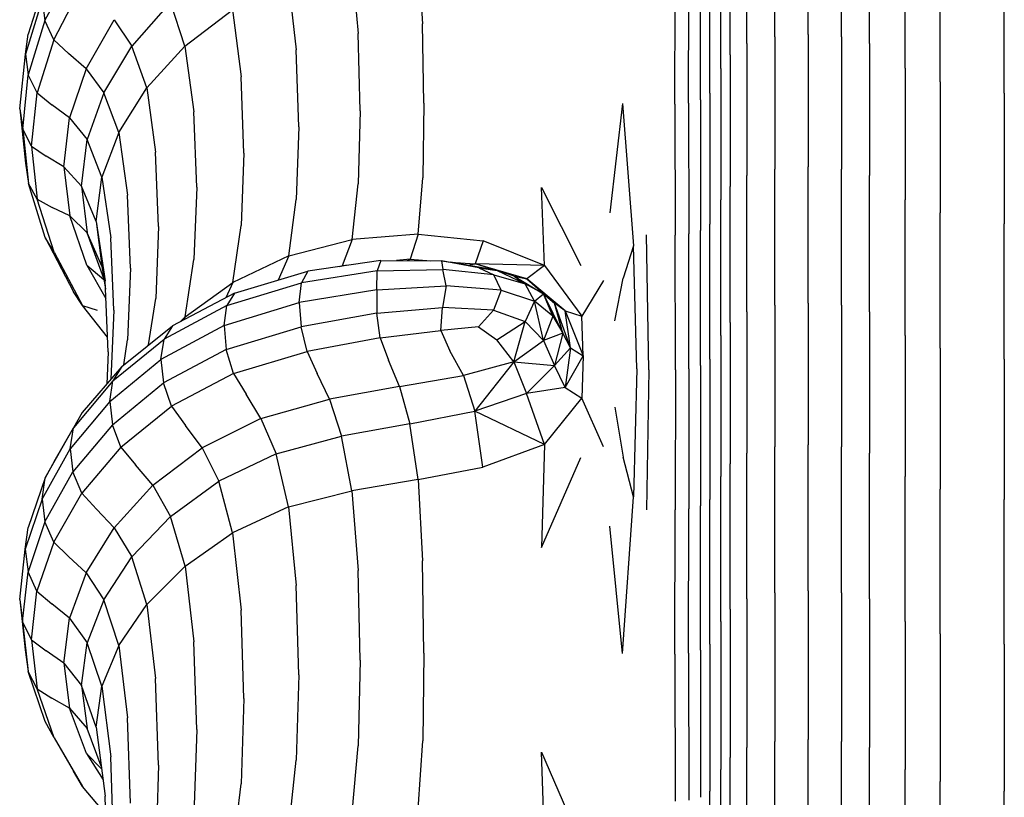
# Model space of a CAD drawing. Units: millimetres. Extents: x 13559 to 13577.8, y 4721.8 to 4732.2.
# Drawn here: x 13562.6 to 13562.7, y 4725.9 to 4726 of the extents above; entities that cross this region are included whole.
import ezdxf

# ---------------------------------------------------------------- set-up
doc = ezdxf.new("R2010")
doc.units = ezdxf.units.MM

msp = doc.modelspace()

# ---------------------------------------------------------------- linework, layer by layer
for p, q in [((13562.7096, 4726.00058), (13562.7096, 4726.02062)), ((13562.71478, 4726.00092), (13562.71478, 4726.02098)), ((13562.71996, 4726.00058), (13562.71996, 4726.02063)), ((13562.70529, 4725.99953), (13562.70529, 4726.01956)), ((13562.72427, 4725.99953), (13562.72427, 4726.01956)), ((13562.7027, 4725.99779), (13562.7027, 4726.01778)), ((13562.70126, 4725.9957), (13562.70126, 4726.01565)), ((13562.72981, 4725.99571), (13562.72981, 4726.01565)), ((13562.65435, 4726.01368), (13562.65505, 4726.00262)), ((13562.73522, 4725.99362), (13562.73522, 4726.01352)), ((13562.59655, 4726.00309), (13562.60089, 4726.01149)), ((13562.64409, 4726.01186), (13562.64504, 4726.00109)), ((13562.69812, 4725.99083), (13562.69812, 4726.01067)), ((13562.69955, 4725.99187), (13562.69955, 4726.01174)), ((13562.74516, 4725.99188), (13562.74516, 4726.01175)), ((13562.5966, 4726.00939), (13562.59397, 4726.00099)), ((13562.63428, 4726.00916), (13562.63545, 4725.99855)), ((13562.6941, 4725.99014), (13562.69417, 4726.00997)), ((13562.69626, 4725.99031), (13562.69628, 4726.01014)), ((13562.5979, 4726.00014), (13562.60223, 4726.00837)), ((13562.59612, 4726.00636), (13562.59351, 4725.9979)), ((13562.59612, 4726.00636), (13562.59655, 4726.00309)), ((13562.61597, 4726.00595), (13562.61001, 4725.99915)), ((13562.61824, 4725.99914), (13562.61597, 4726.00595)), ((13562.61824, 4725.99914), (13562.62562, 4726.00478)), ((13562.62562, 4726.00478), (13562.62692, 4725.99437)), ((13562.59655, 4726.00309), (13562.59395, 4725.99469)), ((13562.5979, 4726.00014), (13562.59655, 4726.00309)), ((13562.60293, 4725.99564), (13562.60726, 4726.00324)), ((13562.60726, 4726.00324), (13562.61001, 4725.99915)), ((13562.65526, 4725.99032), (13562.65505, 4726.00262)), ((13562.59351, 4725.9979), (13562.59397, 4726.00099)), ((13562.5979, 4726.00014), (13562.59532, 4725.9919)), ((13562.5979, 4726.00014), (13562.60018, 4725.99801)), ((13562.64536, 4725.9891), (13562.64504, 4726.00109)), ((13562.7096, 4726.00058), (13562.7096, 4725.98011)), ((13562.71478, 4726.00092), (13562.71478, 4725.98045)), ((13562.71996, 4726.00058), (13562.71996, 4725.98011)), ((13562.60567, 4725.99192), (13562.61001, 4725.99915)), ((13562.61231, 4725.99266), (13562.61001, 4725.99915)), ((13562.61824, 4725.99914), (13562.61231, 4725.99266)), ((13562.61824, 4725.99914), (13562.6196, 4725.98896)), ((13562.63585, 4725.98665), (13562.63545, 4725.99855)), ((13562.70529, 4725.99953), (13562.70529, 4725.97909)), ((13562.72427, 4725.99953), (13562.72427, 4725.97909)), ((13562.59264, 4725.98944), (13562.59351, 4725.9979)), ((13562.59351, 4725.9979), (13562.59395, 4725.99469)), ((13562.60293, 4725.99564), (13562.60018, 4725.99801)), ((13562.7027, 4725.99779), (13562.7027, 4725.97738)), ((13562.60293, 4725.99564), (13562.60034, 4725.98804)), ((13562.60293, 4725.99564), (13562.60567, 4725.99192)), ((13562.70126, 4725.9957), (13562.70126, 4725.97534)), ((13562.72981, 4725.99571), (13562.72981, 4725.97534)), ((13562.5931, 4725.98629), (13562.59395, 4725.99469)), ((13562.59532, 4725.9919), (13562.59395, 4725.99469)), ((13562.62735, 4725.98259), (13562.62692, 4725.99437)), ((13562.60797, 4725.98576), (13562.61231, 4725.99266)), ((13562.61231, 4725.99266), (13562.61369, 4725.98273)), ((13562.73522, 4725.99362), (13562.73522, 4725.9733)), ((13562.59447, 4725.98367), (13562.59532, 4725.9919)), ((13562.59532, 4725.9919), (13562.5976, 4725.99006)), ((13562.60567, 4725.99192), (13562.60308, 4725.98468)), ((13562.60797, 4725.98576), (13562.60567, 4725.99192)), ((13562.69812, 4725.99083), (13562.69812, 4725.97057)), ((13562.69955, 4725.99187), (13562.69955, 4725.97159)), ((13562.74516, 4725.99188), (13562.74516, 4725.9716)), ((13562.59264, 4725.98944), (13562.59351, 4725.98099)), ((13562.59264, 4725.98944), (13562.5931, 4725.98629)), ((13562.60034, 4725.98804), (13562.5976, 4725.99006)), ((13562.64536, 4725.9891), (13562.64506, 4725.97783)), ((13562.65526, 4725.99032), (13562.65507, 4725.97876)), ((13562.68601, 4725.99028), (13562.68406, 4725.9733)), ((13562.68601, 4725.99028), (13562.68773, 4725.96822)), ((13562.6941, 4725.99014), (13562.69417, 4725.96989)), ((13562.69626, 4725.99031), (13562.69628, 4725.97006)), ((13562.59949, 4725.98044), (13562.60034, 4725.98804)), ((13562.60034, 4725.98804), (13562.60308, 4725.98468)), ((13562.62006, 4725.97731), (13562.6196, 4725.98896)), ((13562.5931, 4725.98629), (13562.59398, 4725.97789)), ((13562.59447, 4725.98367), (13562.5931, 4725.98629)), ((13562.63585, 4725.98665), (13562.63547, 4725.97538)), ((13562.60222, 4725.97745), (13562.60308, 4725.98468)), ((13562.60536, 4725.97886), (13562.60308, 4725.98468)), ((13562.60797, 4725.98576), (13562.60536, 4725.97886)), ((13562.60797, 4725.98576), (13562.60934, 4725.97608)), ((13562.59447, 4725.98367), (13562.59675, 4725.98211)), ((13562.59447, 4725.98367), (13562.59536, 4725.97544)), ((13562.59949, 4725.98044), (13562.59675, 4725.98211)), ((13562.61415, 4725.97123), (13562.61369, 4725.98273)), ((13562.62735, 4725.98259), (13562.62694, 4725.97134)), ((13562.59351, 4725.98099), (13562.59398, 4725.97789)), ((13562.59949, 4725.98044), (13562.60038, 4725.97284)), ((13562.59949, 4725.98044), (13562.60222, 4725.97745)), ((13562.7096, 4725.959), (13562.7096, 4725.98011)), ((13562.71478, 4725.95934), (13562.71478, 4725.98045)), ((13562.71996, 4725.95901), (13562.71996, 4725.98011)), ((13562.6045, 4725.97196), (13562.60536, 4725.97886)), ((13562.60536, 4725.97886), (13562.60674, 4725.96944)), ((13562.65438, 4725.97001), (13562.65507, 4725.97876)), ((13562.70529, 4725.95801), (13562.70529, 4725.97909)), ((13562.72427, 4725.95801), (13562.72427, 4725.97909)), ((13562.59536, 4725.97544), (13562.59398, 4725.97789)), ((13562.5966, 4725.96949), (13562.59398, 4725.97789)), ((13562.60222, 4725.97745), (13562.6031, 4725.97022)), ((13562.6045, 4725.97196), (13562.60222, 4725.97745)), ((13562.62006, 4725.97731), (13562.61962, 4725.9661)), ((13562.64413, 4725.96919), (13562.64506, 4725.97783)), ((13562.67346, 4725.97726), (13562.67957, 4725.96516)), ((13562.67394, 4725.96519), (13562.67346, 4725.97726)), ((13562.7027, 4725.95634), (13562.7027, 4725.97738)), ((13562.59536, 4725.97544), (13562.59764, 4725.97417)), ((13562.59799, 4725.96721), (13562.59536, 4725.97544)), ((13562.6098, 4725.96475), (13562.60934, 4725.97608)), ((13562.63433, 4725.96666), (13562.63547, 4725.97538)), ((13562.60038, 4725.97284), (13562.59764, 4725.97417)), ((13562.70126, 4725.95434), (13562.70126, 4725.97534)), ((13562.72981, 4725.95434), (13562.72981, 4725.97534)), ((13562.60301, 4725.96524), (13562.60038, 4725.97284)), ((13562.60038, 4725.97284), (13562.6031, 4725.97022)), ((13562.73522, 4725.95235), (13562.73522, 4725.9733)), ((13562.6045, 4725.97196), (13562.60538, 4725.96507)), ((13562.6045, 4725.97196), (13562.60587, 4725.9628)), ((13562.61415, 4725.97123), (13562.6137, 4725.96007)), ((13562.62566, 4725.96253), (13562.62694, 4725.97134)), ((13562.69955, 4725.95068), (13562.69955, 4725.97159)), ((13562.74516, 4725.95068), (13562.74516, 4725.9716)), ((13562.5966, 4725.96949), (13562.60097, 4725.96109)), ((13562.59799, 4725.96721), (13562.5966, 4725.96949)), ((13562.60538, 4725.96507), (13562.6031, 4725.97022)), ((13562.60567, 4725.96313), (13562.6031, 4725.97022)), ((13562.60719, 4725.95827), (13562.60674, 4725.96944)), ((13562.65438, 4725.97001), (13562.64413, 4725.96919)), ((13562.65438, 4725.97001), (13562.65312, 4725.96615)), ((13562.65438, 4725.97001), (13562.66441, 4725.96898)), ((13562.69007, 4725.94902), (13562.68972, 4725.9699)), ((13562.69424, 4725.94902), (13562.69417, 4725.96989)), ((13562.6963, 4725.94918), (13562.69628, 4725.97006)), ((13562.69812, 4725.94968), (13562.69812, 4725.97057)), ((13562.63433, 4725.96666), (13562.64413, 4725.96919)), ((13562.64413, 4725.96919), (13562.64258, 4725.96511)), ((13562.66441, 4725.96898), (13562.66318, 4725.96541)), ((13562.67394, 4725.96519), (13562.66441, 4725.96898)), ((13562.68773, 4725.96822), (13562.68614, 4725.9632)), ((13562.68822, 4725.94916), (13562.68773, 4725.96822)), ((13562.59799, 4725.96721), (13562.60237, 4725.95897)), ((13562.63433, 4725.96666), (13562.62566, 4725.96253)), ((13562.63433, 4725.96666), (13562.63265, 4725.9629)), ((13562.60301, 4725.96524), (13562.60598, 4725.96006)), ((13562.60301, 4725.96524), (13562.60569, 4725.96301)), ((13562.60538, 4725.96507), (13562.60592, 4725.96151)), ((13562.6098, 4725.96475), (13562.60935, 4725.95364)), ((13562.61828, 4725.95722), (13562.61962, 4725.9661)), ((13562.64856, 4725.96595), (13562.63727, 4725.96427)), ((13562.64213, 4725.96499), (13562.64258, 4725.96511)), ((13562.64246, 4725.96504), (13562.64258, 4725.96511)), ((13562.64363, 4725.96522), (13562.64258, 4725.96511)), ((13562.64856, 4725.96595), (13562.64802, 4725.96432)), ((13562.64856, 4725.96595), (13562.65795, 4725.96591)), ((13562.65312, 4725.96615), (13562.651, 4725.96594)), ((13562.6527, 4725.96593), (13562.65312, 4725.96615)), ((13562.65312, 4725.96615), (13562.65633, 4725.96591)), ((13562.65795, 4725.96591), (13562.65935, 4725.96569)), ((13562.66377, 4725.96483), (13562.65795, 4725.96591)), ((13562.65795, 4725.96591), (13562.65819, 4725.96455)), ((13562.66659, 4725.9644), (13562.65935, 4725.96569)), ((13562.65935, 4725.96569), (13562.66318, 4725.96541)), ((13562.662, 4725.96522), (13562.66318, 4725.96541)), ((13562.66621, 4725.96447), (13562.66318, 4725.96541)), ((13562.67117, 4725.96309), (13562.66318, 4725.96541)), ((13562.67394, 4725.96519), (13562.66318, 4725.96541)), ((13562.66377, 4725.96483), (13562.66607, 4725.9637)), ((13562.66377, 4725.96483), (13562.66659, 4725.9644)), ((13562.67394, 4725.96519), (13562.67117, 4725.96309)), ((13562.67394, 4725.96519), (13562.67972, 4725.95734)), ((13562.62591, 4725.96089), (13562.63727, 4725.96427)), ((13562.64802, 4725.96432), (13562.6363, 4725.96247)), ((13562.63727, 4725.96427), (13562.6363, 4725.96247)), ((13562.64794, 4725.96142), (13562.64802, 4725.96432)), ((13562.64802, 4725.96432), (13562.65819, 4725.96455)), ((13562.65871, 4725.96201), (13562.65819, 4725.96455)), ((13562.66607, 4725.9637), (13562.65819, 4725.96455)), ((13562.66722, 4725.96136), (13562.66607, 4725.9637)), ((13562.66607, 4725.9637), (13562.67094, 4725.96234)), ((13562.66659, 4725.9644), (13562.67094, 4725.96234)), ((13562.66921, 4725.96354), (13562.66659, 4725.9644)), ((13562.66921, 4725.96354), (13562.67376, 4725.96078)), ((13562.66921, 4725.96354), (13562.67094, 4725.96234)), ((13562.66921, 4725.96354), (13562.67117, 4725.96309)), ((13562.68485, 4725.9566), (13562.68614, 4725.9632)), ((13562.60632, 4725.95179), (13562.60587, 4725.9628)), ((13562.61828, 4725.95722), (13562.62566, 4725.96253)), ((13562.62566, 4725.96253), (13562.62454, 4725.96017)), ((13562.62472, 4725.95897), (13562.6363, 4725.96247)), ((13562.63595, 4725.95943), (13562.6363, 4725.96247)), ((13562.64794, 4725.96142), (13562.65871, 4725.96201)), ((13562.65871, 4725.96201), (13562.65815, 4725.95867)), ((13562.66722, 4725.96136), (13562.65871, 4725.96201)), ((13562.67239, 4725.95965), (13562.67094, 4725.96234)), ((13562.67376, 4725.96078), (13562.67094, 4725.96234)), ((13562.67117, 4725.96309), (13562.6755, 4725.95933)), ((13562.67715, 4725.95813), (13562.67117, 4725.96309)), ((13562.68305, 4725.96282), (13562.67972, 4725.95734)), ((13562.60237, 4725.95897), (13562.60097, 4725.96109)), ((13562.62591, 4725.96089), (13562.6163, 4725.95584)), ((13562.62591, 4725.96089), (13562.62472, 4725.95897)), ((13562.64794, 4725.96142), (13562.63595, 4725.95943)), ((13562.64794, 4725.96142), (13562.64797, 4725.95778)), ((13562.66722, 4725.96136), (13562.66604, 4725.95827)), ((13562.66722, 4725.96136), (13562.67239, 4725.95965)), ((13562.67239, 4725.95965), (13562.67376, 4725.96078)), ((13562.67523, 4725.9573), (13562.67376, 4725.96078)), ((13562.67675, 4725.95468), (13562.67376, 4725.96078)), ((13562.67376, 4725.96078), (13562.6755, 4725.95933)), ((13562.60623, 4725.95406), (13562.60237, 4725.95897)), ((13562.60237, 4725.95897), (13562.60465, 4725.95827)), ((13562.61261, 4725.95287), (13562.6137, 4725.96007)), ((13562.62472, 4725.95897), (13562.61499, 4725.95378)), ((13562.6243, 4725.95587), (13562.63595, 4725.95943)), ((13562.6243, 4725.95587), (13562.62472, 4725.95897)), ((13562.63595, 4725.95943), (13562.63623, 4725.95569)), ((13562.64797, 4725.95778), (13562.65815, 4725.95867)), ((13562.65788, 4725.95512), (13562.65815, 4725.95867)), ((13562.66604, 4725.95827), (13562.65815, 4725.95867)), ((13562.67239, 4725.95965), (13562.67092, 4725.95648)), ((13562.67523, 4725.9573), (13562.67239, 4725.95965)), ((13562.67375, 4725.95354), (13562.67239, 4725.95965)), ((13562.67675, 4725.95468), (13562.6755, 4725.95933)), ((13562.67797, 4725.95244), (13562.6755, 4725.95933)), ((13562.67715, 4725.95813), (13562.6755, 4725.95933)), ((13562.7096, 4725.959), (13562.7096, 4725.93706)), ((13562.71478, 4725.95934), (13562.71478, 4725.93738)), ((13562.71996, 4725.95901), (13562.71996, 4725.93706)), ((13562.60719, 4725.95827), (13562.60675, 4725.94755)), ((13562.61828, 4725.95722), (13562.61761, 4725.95653)), ((13562.61828, 4725.95722), (13562.61807, 4725.95677)), ((13562.64797, 4725.95778), (13562.63623, 4725.95569)), ((13562.64846, 4725.95395), (13562.64797, 4725.95778)), ((13562.66373, 4725.95567), (13562.66604, 4725.95827)), ((13562.66604, 4725.95827), (13562.67092, 4725.95648)), ((13562.67523, 4725.9573), (13562.67375, 4725.95354)), ((13562.67523, 4725.9573), (13562.67675, 4725.95468)), ((13562.67797, 4725.95244), (13562.67715, 4725.95813)), ((13562.67715, 4725.95813), (13562.6799, 4725.9512)), ((13562.67715, 4725.95813), (13562.67972, 4725.95734)), ((13562.6799, 4725.9512), (13562.67972, 4725.95734)), ((13562.70529, 4725.95801), (13562.70529, 4725.93608)), ((13562.72427, 4725.95801), (13562.72427, 4725.93608)), ((13562.60844, 4725.94953), (13562.6163, 4725.95584)), ((13562.6243, 4725.95587), (13562.61452, 4725.95063)), ((13562.6163, 4725.95584), (13562.61499, 4725.95378)), ((13562.6243, 4725.95587), (13562.62464, 4725.95217)), ((13562.62464, 4725.95217), (13562.63623, 4725.95569)), ((13562.63714, 4725.95185), (13562.63623, 4725.95569)), ((13562.66373, 4725.95567), (13562.65788, 4725.95512)), ((13562.66373, 4725.95567), (13562.66655, 4725.95364)), ((13562.66655, 4725.95364), (13562.67092, 4725.95648)), ((13562.66918, 4725.95024), (13562.67092, 4725.95648)), ((13562.67375, 4725.95354), (13562.67092, 4725.95648)), ((13562.7027, 4725.95634), (13562.7027, 4725.93446)), ((13562.64846, 4725.95395), (13562.65788, 4725.95512)), ((13562.65788, 4725.95512), (13562.65928, 4725.95195)), ((13562.67675, 4725.95468), (13562.67375, 4725.95354)), ((13562.67675, 4725.95468), (13562.67549, 4725.94969)), ((13562.67797, 4725.95244), (13562.67675, 4725.95468)), ((13562.70126, 4725.95434), (13562.70126, 4725.9325)), ((13562.72981, 4725.95434), (13562.72981, 4725.9325)), ((13562.60707, 4725.94732), (13562.61499, 4725.95378)), ((13562.60877, 4725.94979), (13562.60935, 4725.95364)), ((13562.61452, 4725.95063), (13562.61499, 4725.95378)), ((13562.64846, 4725.95395), (13562.63714, 4725.95185)), ((13562.64846, 4725.95395), (13562.64977, 4725.95052)), ((13562.66918, 4725.95024), (13562.66655, 4725.95364)), ((13562.66918, 4725.95024), (13562.67375, 4725.95354)), ((13562.67375, 4725.95354), (13562.67549, 4725.94969)), ((13562.60632, 4725.95179), (13562.60612, 4725.94681)), ((13562.62464, 4725.95217), (13562.61491, 4725.94697)), ((13562.62577, 4725.94844), (13562.62464, 4725.95217)), ((13562.62577, 4725.94844), (13562.63714, 4725.95185)), ((13562.63714, 4725.95185), (13562.63871, 4725.94845)), ((13562.66136, 4725.94812), (13562.65928, 4725.95195)), ((13562.67797, 4725.95244), (13562.67549, 4725.94969)), ((13562.67797, 4725.95244), (13562.67715, 4725.94627)), ((13562.67715, 4725.94627), (13562.6799, 4725.9512)), ((13562.67797, 4725.95244), (13562.6799, 4725.9512)), ((13562.6799, 4725.9512), (13562.67972, 4725.94462)), ((13562.73522, 4725.95235), (13562.73522, 4725.93055)), ((13562.60844, 4725.94953), (13562.60233, 4725.94238)), ((13562.60659, 4725.94412), (13562.61452, 4725.95063)), ((13562.60844, 4725.94953), (13562.60707, 4725.94732)), ((13562.61452, 4725.95063), (13562.61491, 4725.94697)), ((13562.65145, 4725.94644), (13562.64977, 4725.95052)), ((13562.66918, 4725.95024), (13562.66136, 4725.94812)), ((13562.66918, 4725.95024), (13562.66315, 4725.94259)), ((13562.66918, 4725.95024), (13562.67115, 4725.94533)), ((13562.66918, 4725.95024), (13562.67549, 4725.94969)), ((13562.67115, 4725.94533), (13562.67549, 4725.94969)), ((13562.67715, 4725.94627), (13562.67549, 4725.94969)), ((13562.69812, 4725.94968), (13562.69812, 4725.92795)), ((13562.69955, 4725.95068), (13562.69955, 4725.92893)), ((13562.74516, 4725.95068), (13562.74516, 4725.92893)), ((13562.62577, 4725.94844), (13562.61616, 4725.94337)), ((13562.62577, 4725.94844), (13562.62769, 4725.94525)), ((13562.6406, 4725.94444), (13562.63871, 4725.94845)), ((13562.65145, 4725.94644), (13562.66136, 4725.94812)), ((13562.66136, 4725.94812), (13562.66315, 4725.94259)), ((13562.68822, 4725.94916), (13562.68773, 4725.92934)), ((13562.69007, 4725.94902), (13562.68972, 4725.9273)), ((13562.69424, 4725.94902), (13562.69417, 4725.9273)), ((13562.6963, 4725.94918), (13562.69628, 4725.92746)), ((13562.60707, 4725.94732), (13562.60095, 4725.94002)), ((13562.60659, 4725.94412), (13562.60707, 4725.94732)), ((13562.607, 4725.94051), (13562.61491, 4725.94697)), ((13562.61616, 4725.94337), (13562.61491, 4725.94697)), ((13562.65145, 4725.94644), (13562.6406, 4725.94444)), ((13562.65145, 4725.94644), (13562.65307, 4725.94065)), ((13562.63001, 4725.94148), (13562.62769, 4725.94525)), ((13562.67115, 4725.94533), (13562.66315, 4725.94259)), ((13562.67715, 4725.94627), (13562.67115, 4725.94533)), ((13562.67394, 4725.93744), (13562.67115, 4725.94533)), ((13562.67715, 4725.94627), (13562.67972, 4725.94462)), ((13562.60659, 4725.94412), (13562.60046, 4725.93677)), ((13562.60659, 4725.94412), (13562.607, 4725.94051)), ((13562.60832, 4725.93705), (13562.61616, 4725.94337)), ((13562.61616, 4725.94337), (13562.6183, 4725.9404)), ((13562.63001, 4725.94148), (13562.6406, 4725.94444)), ((13562.6406, 4725.94444), (13562.6425, 4725.93873)), ((13562.67394, 4725.93744), (13562.67972, 4725.94462)), ((13562.68305, 4725.93706), (13562.67972, 4725.94462)), ((13562.60233, 4725.94238), (13562.60095, 4725.94002)), ((13562.65307, 4725.94065), (13562.66315, 4725.94259)), ((13562.66439, 4725.93392), (13562.66315, 4725.94259)), ((13562.67394, 4725.93744), (13562.66315, 4725.94259)), ((13562.68485, 4725.94322), (13562.68614, 4725.93546)), ((13562.607, 4725.94051), (13562.60089, 4725.9332)), ((13562.60832, 4725.93705), (13562.607, 4725.94051)), ((13562.62088, 4725.93691), (13562.6183, 4725.9404)), ((13562.63001, 4725.94148), (13562.62088, 4725.93691)), ((13562.63001, 4725.94148), (13562.63234, 4725.93602)), ((13562.65307, 4725.94065), (13562.6425, 4725.93873)), ((13562.65435, 4725.93203), (13562.65307, 4725.94065)), ((13562.59659, 4725.93229), (13562.60095, 4725.94002)), ((13562.59797, 4725.93481), (13562.60095, 4725.94002)), ((13562.60046, 4725.93677), (13562.60095, 4725.94002)), ((13562.63234, 4725.93602), (13562.6425, 4725.93873)), ((13562.64409, 4725.93025), (13562.6425, 4725.93873)), ((13562.67394, 4725.93744), (13562.66439, 4725.93392)), ((13562.67394, 4725.93744), (13562.67346, 4725.92147)), ((13562.71478, 4725.91479), (13562.71478, 4725.93738)), ((13562.59611, 4725.92899), (13562.60046, 4725.93677)), ((13562.60046, 4725.93677), (13562.60089, 4725.9332)), ((13562.60832, 4725.93705), (13562.60224, 4725.92989)), ((13562.60832, 4725.93705), (13562.61056, 4725.93432)), ((13562.61327, 4725.93113), (13562.62088, 4725.93691)), ((13562.62088, 4725.93691), (13562.62346, 4725.93174)), ((13562.63234, 4725.93602), (13562.62346, 4725.93174)), ((13562.63429, 4725.92777), (13562.63234, 4725.93602)), ((13562.70529, 4725.91352), (13562.70529, 4725.93608)), ((13562.7096, 4725.91447), (13562.7096, 4725.93706)), ((13562.71996, 4725.91447), (13562.71996, 4725.93706)), ((13562.72427, 4725.91352), (13562.72427, 4725.93608)), ((13562.59797, 4725.93481), (13562.59659, 4725.93229)), ((13562.61327, 4725.93113), (13562.61056, 4725.93432)), ((13562.67346, 4725.92147), (13562.67957, 4725.93544)), ((13562.68773, 4725.92934), (13562.68614, 4725.93546)), ((13562.7027, 4725.91193), (13562.7027, 4725.93446)), ((13562.59655, 4725.92547), (13562.60089, 4725.9332)), ((13562.60224, 4725.92989), (13562.60089, 4725.9332)), ((13562.65435, 4725.93203), (13562.66439, 4725.93392)), ((13562.59659, 4725.93229), (13562.59397, 4725.92457)), ((13562.59611, 4725.92899), (13562.59659, 4725.93229)), ((13562.61598, 4725.92628), (13562.62346, 4725.93174)), ((13562.62562, 4725.92376), (13562.62346, 4725.93174)), ((13562.65435, 4725.93203), (13562.64409, 4725.93025)), ((13562.65435, 4725.93203), (13562.65505, 4725.91941)), ((13562.70126, 4725.91003), (13562.70126, 4725.9325)), ((13562.72981, 4725.91003), (13562.72981, 4725.9325)), ((13562.59791, 4725.92232), (13562.60224, 4725.92989)), ((13562.60224, 4725.92989), (13562.60452, 4725.92742)), ((13562.61327, 4725.93113), (13562.60727, 4725.92454)), ((13562.61327, 4725.93113), (13562.61598, 4725.92628)), ((13562.63429, 4725.92777), (13562.64409, 4725.93025)), ((13562.64409, 4725.93025), (13562.64504, 4725.91793)), ((13562.73522, 4725.90813), (13562.73522, 4725.93055)), ((13562.59611, 4725.92899), (13562.5935, 4725.92121)), ((13562.59611, 4725.92899), (13562.59655, 4725.92547)), ((13562.68601, 4725.90508), (13562.68773, 4725.92934)), ((13562.69955, 4725.90654), (13562.69955, 4725.92893)), ((13562.74516, 4725.90654), (13562.74516, 4725.92893)), ((13562.60727, 4725.92454), (13562.60452, 4725.92742)), ((13562.63429, 4725.92777), (13562.62562, 4725.92376)), ((13562.63429, 4725.92777), (13562.63546, 4725.91562)), ((13562.6941, 4725.90495), (13562.69417, 4725.9273)), ((13562.69626, 4725.90511), (13562.69628, 4725.92746)), ((13562.69812, 4725.90559), (13562.69812, 4725.92795)), ((13562.59655, 4725.92547), (13562.59395, 4725.91774)), ((13562.59791, 4725.92232), (13562.59655, 4725.92547)), ((13562.61598, 4725.92628), (13562.61002, 4725.92003)), ((13562.61825, 4725.91859), (13562.61598, 4725.92628)), ((13562.5935, 4725.92121), (13562.59397, 4725.92457)), ((13562.60293, 4725.91755), (13562.60727, 4725.92454)), ((13562.60727, 4725.92454), (13562.61002, 4725.92003)), ((13562.61825, 4725.91859), (13562.62562, 4725.92376)), ((13562.62562, 4725.92376), (13562.62692, 4725.9118)), ((13562.68601, 4725.90508), (13562.68406, 4725.9248)), ((13562.59791, 4725.92232), (13562.59531, 4725.91475)), ((13562.59791, 4725.92232), (13562.60019, 4725.92011)), ((13562.59263, 4725.91343), (13562.5935, 4725.92121)), ((13562.5935, 4725.92121), (13562.59395, 4725.91774)), ((13562.60293, 4725.91755), (13562.60019, 4725.92011)), ((13562.60568, 4725.91339), (13562.61002, 4725.92003)), ((13562.61231, 4725.91265), (13562.61002, 4725.92003)), ((13562.65526, 4725.90513), (13562.65505, 4725.91941)), ((13562.59309, 4725.91001), (13562.59395, 4725.91774)), ((13562.59531, 4725.91475), (13562.59395, 4725.91774)), ((13562.60293, 4725.91755), (13562.60034, 4725.91056)), ((13562.60293, 4725.91755), (13562.60568, 4725.91339)), ((13562.61825, 4725.91859), (13562.61231, 4725.91265)), ((13562.61825, 4725.91859), (13562.61961, 4725.90686)), ((13562.64536, 4725.90402), (13562.64504, 4725.91793)), ((13562.59446, 4725.90717), (13562.59531, 4725.91475)), ((13562.59531, 4725.91475), (13562.5976, 4725.91279)), ((13562.63585, 4725.90179), (13562.63546, 4725.91562)), ((13562.7096, 4725.91447), (13562.7096, 4725.89144)), ((13562.71478, 4725.91479), (13562.71478, 4725.89175)), ((13562.71996, 4725.91447), (13562.71996, 4725.89144)), ((13562.59263, 4725.91343), (13562.5935, 4725.90565)), ((13562.59263, 4725.91343), (13562.59309, 4725.91001)), ((13562.60568, 4725.91339), (13562.60308, 4725.90674)), ((13562.60797, 4725.90633), (13562.60568, 4725.91339)), ((13562.70529, 4725.91352), (13562.70529, 4725.89052)), ((13562.72427, 4725.91352), (13562.72427, 4725.89052)), ((13562.60034, 4725.91056), (13562.5976, 4725.91279)), ((13562.60797, 4725.90633), (13562.61231, 4725.91265)), ((13562.61231, 4725.91265), (13562.61369, 4725.90118)), ((13562.62735, 4725.8981), (13562.62692, 4725.9118)), ((13562.7027, 4725.91193), (13562.7027, 4725.88898)), ((13562.59309, 4725.91001), (13562.59397, 4725.90229)), ((13562.59446, 4725.90717), (13562.59309, 4725.91001)), ((13562.59948, 4725.90358), (13562.60034, 4725.91056)), ((13562.60034, 4725.91056), (13562.60308, 4725.90674)), ((13562.70126, 4725.91003), (13562.70126, 4725.88712)), ((13562.72981, 4725.91003), (13562.72981, 4725.88712)), ((13562.59446, 4725.90717), (13562.59674, 4725.90548)), ((13562.59446, 4725.90717), (13562.59535, 4725.8996)), ((13562.60222, 4725.9001), (13562.60308, 4725.90674)), ((13562.60536, 4725.90001), (13562.60308, 4725.90674)), ((13562.62006, 4725.89331), (13562.61961, 4725.90686)), ((13562.73522, 4725.90813), (13562.73522, 4725.88527)), ((13562.5935, 4725.90565), (13562.59397, 4725.90229)), ((13562.59948, 4725.90358), (13562.59674, 4725.90548)), ((13562.60797, 4725.90633), (13562.60536, 4725.90001)), ((13562.60797, 4725.90633), (13562.60934, 4725.89512)), ((13562.69812, 4725.90559), (13562.69812, 4725.8828)), ((13562.69955, 4725.90654), (13562.69955, 4725.88373)), ((13562.74516, 4725.90654), (13562.74516, 4725.88373)), ((13562.64536, 4725.90402), (13562.64506, 4725.89075)), ((13562.65526, 4725.90513), (13562.65506, 4725.89153)), ((13562.6941, 4725.90495), (13562.69417, 4725.88219)), ((13562.69626, 4725.90511), (13562.69628, 4725.88234)), ((13562.59535, 4725.8996), (13562.59397, 4725.90229)), ((13562.59659, 4725.89456), (13562.59397, 4725.90229)), ((13562.59948, 4725.90358), (13562.60037, 4725.89659)), ((13562.59948, 4725.90358), (13562.60222, 4725.9001)), ((13562.61415, 4725.8878), (13562.61369, 4725.90118)), ((13562.63585, 4725.90179), (13562.63547, 4725.88854)), ((13562.59535, 4725.8996), (13562.59763, 4725.89817)), ((13562.59797, 4725.89203), (13562.59535, 4725.8996)), ((13562.60222, 4725.9001), (13562.6031, 4725.89346)), ((13562.6045, 4725.89369), (13562.60222, 4725.9001)), ((13562.6045, 4725.89369), (13562.60536, 4725.90001)), ((13562.60536, 4725.90001), (13562.60674, 4725.88905)), ((13562.60037, 4725.89659), (13562.59763, 4725.89817)), ((13562.62735, 4725.8981), (13562.62693, 4725.88489)), ((13562.60299, 4725.8896), (13562.60037, 4725.89659)), ((13562.60037, 4725.89659), (13562.6031, 4725.89346)), ((13562.59797, 4725.89203), (13562.59659, 4725.89456)), ((13562.6098, 4725.88192), (13562.60934, 4725.89512)), ((13562.60527, 4725.88764), (13562.6031, 4725.89346)), ((13562.6045, 4725.89369), (13562.60587, 4725.88299)), ((13562.62006, 4725.89331), (13562.61962, 4725.88016)), ((13562.59797, 4725.89203), (13562.60234, 4725.88446)), ((13562.59797, 4725.89203), (13562.60095, 4725.88683)), ((13562.65438, 4725.88101), (13562.65506, 4725.89153)), ((13562.71478, 4725.86849), (13562.71478, 4725.89175)), ((13562.64412, 4725.88038), (13562.64506, 4725.89075)), ((13562.70529, 4725.86729), (13562.70529, 4725.89052)), ((13562.7096, 4725.86819), (13562.7096, 4725.89144)), ((13562.71996, 4725.86819), (13562.71996, 4725.89144)), ((13562.72427, 4725.86729), (13562.72427, 4725.89052)), ((13562.60299, 4725.8896), (13562.60555, 4725.88551)), ((13562.60299, 4725.8896), (13562.60533, 4725.88721)), ((13562.60719, 4725.87603), (13562.60674, 4725.88905)), ((13562.63432, 4725.8781), (13562.63547, 4725.88854)), ((13562.67394, 4725.8755), (13562.67346, 4725.88977)), ((13562.67346, 4725.88977), (13562.67957, 4725.87573)), ((13562.7027, 4725.86579), (13562.7027, 4725.88898)), ((13562.61415, 4725.8878), (13562.6137, 4725.87472)), ((13562.70126, 4725.864), (13562.70126, 4725.88712)), ((13562.72981, 4725.864), (13562.72981, 4725.88712)), ((13562.60234, 4725.88446), (13562.60095, 4725.88683)), ((13562.60597, 4725.88021), (13562.60234, 4725.88446)), ((13562.62566, 4725.87439), (13562.62693, 4725.88489)), ((13562.73522, 4725.8622), (13562.73522, 4725.88527)), ((13562.60632, 4725.87015), (13562.60587, 4725.88299)), ((13562.69955, 4725.8607), (13562.69955, 4725.88373)), ((13562.74516, 4725.8607), (13562.74516, 4725.88373))]:
    msp.add_line(p, q)

doc.saveas('drawing.dxf')
